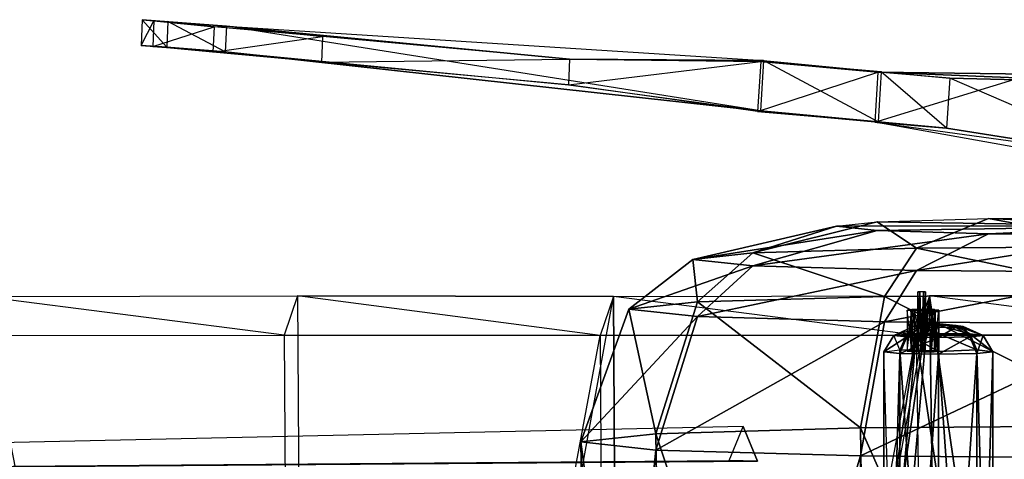
# Model space of a CAD drawing. Units: metres. Extents: x -1.86 to 1.72, y -1.38 to 1.37.
# Drawn here: x -0.53 to -0.12, y 1.18 to 1.36 of the extents above; entities that cross this region are included whole.
import ezdxf

# ---------------------------------------------------------------- set-up
doc = ezdxf.new("R2010")
doc.units = ezdxf.units.M

msp = doc.modelspace()

# ---------------------------------------------------------------- linework, layer by layer
for points in [[(-0.479936, 1.352729, 0.190157), (-0.47471, 1.362828, 0.171948), (-0.479494, 1.363354, 0.190567)], [(-0.46936, 1.35196, 0.214261), (-0.479494, 1.363354, 0.190567), (-0.479936, 1.352729, 0.190157)], [(-0.479936, 1.352729, 0.190157), (-0.47471, 1.362828, 0.171948), (-0.475152, 1.352203, 0.171541)], [(-0.46936, 1.35196, 0.214261), (-0.479494, 1.363354, 0.190567), (-0.468924, 1.362584, 0.21467)], [(-0.444661, 1.360661, 0.245932), (-0.479494, 1.363354, 0.190567), (-0.47471, 1.362828, 0.171948)], [(-0.444661, 1.360661, 0.245932), (-0.479494, 1.363354, 0.190567), (-0.468924, 1.362584, 0.21467)], [(-0.475152, 1.352203, 0.171541), (-0.449784, 1.360456, 0.135303), (-0.47471, 1.362828, 0.171948)], [(-0.444661, 1.360661, 0.245932), (-0.47471, 1.362828, 0.171948), (-0.449784, 1.360456, 0.135303)], [(-0.445101, 1.350039, 0.245519), (-0.468924, 1.362584, 0.21467), (-0.46936, 1.35196, 0.214261)], [(-0.445101, 1.350039, 0.245519), (-0.468924, 1.362584, 0.21467), (-0.444661, 1.360661, 0.245932)], [(-0.475152, 1.352203, 0.171541), (-0.449784, 1.360456, 0.135303), (-0.45022, 1.349834, 0.134892)], [(-0.45022, 1.349834, 0.134892), (-0.404867, 1.356326, 0.094102), (-0.449784, 1.360456, 0.135303)], [(-0.449784, 1.360456, 0.135303), (-0.444661, 1.360661, 0.245932), (-0.404867, 1.356326, 0.094102)], [(-0.223368, 1.325618, 0.024418), (-0.444661, 1.360661, 0.245932), (-0.445101, 1.350039, 0.245519)], [(-0.223368, 1.325618, 0.024418), (-0.444661, 1.360661, 0.245932), (-0.222053, 1.346378, 0.024766)], [(-0.404867, 1.356326, 0.094102), (-0.444661, 1.360661, 0.245932), (-0.3025, 1.347004, 0.014332)], [(-0.3025, 1.347004, 0.014332), (-0.444661, 1.360661, 0.245932), (-0.222053, 1.346378, 0.024766)], [(-0.45022, 1.349834, 0.134892), (-0.404867, 1.356326, 0.094102), (-0.405307, 1.345707, 0.093694)], [(-0.405307, 1.345707, 0.093694), (-0.3025, 1.347004, 0.014332), (-0.404867, 1.356326, 0.094102)], [(-0.475152, 1.352203, 0.171541), (-0.479936, 1.352729, 0.190157), (-0.445101, 1.350039, 0.245519)], [(-0.46936, 1.35196, 0.214261), (-0.479936, 1.352729, 0.190157), (-0.445101, 1.350039, 0.245519)], [(-0.45022, 1.349834, 0.134892), (-0.475152, 1.352203, 0.171541), (-0.445101, 1.350039, 0.245519)], [(-0.405307, 1.345707, 0.093694), (-0.45022, 1.349834, 0.134892), (-0.445101, 1.350039, 0.245519)], [(-0.223368, 1.325618, 0.024418), (-0.445101, 1.350039, 0.245519), (-0.302944, 1.336378, 0.01392)], [(-0.302944, 1.336378, 0.01392), (-0.405307, 1.345707, 0.093694), (-0.445101, 1.350039, 0.245519)], [(-0.405307, 1.345707, 0.093694), (-0.3025, 1.347004, 0.014332), (-0.302944, 1.336378, 0.01392)], [(-0.302944, 1.336378, 0.01392), (-0.223266, 1.346035, -0.050211), (-0.3025, 1.347004, 0.014332)], [(-0.222053, 1.346378, 0.024766), (-0.3025, 1.347004, 0.014332), (-0.223266, 1.346035, -0.050211)], [(-0.174644, 1.321055, -0.035087), (-0.222053, 1.346378, 0.024766), (-0.223368, 1.325618, 0.024418)], [(-0.223266, 1.346035, -0.050211), (-0.222053, 1.346378, 0.024766), (-0.173334, 1.341807, -0.034737)], [(-0.174644, 1.321055, -0.035087), (-0.222053, 1.346378, 0.024766), (-0.173334, 1.341807, -0.034737)], [(-0.302944, 1.336378, 0.01392), (-0.223266, 1.346035, -0.050211), (-0.224581, 1.325284, -0.05056)], [(-0.224581, 1.325284, -0.05056), (-0.17474, 1.341591, -0.09161), (-0.223266, 1.346035, -0.050211)], [(-0.173334, 1.341807, -0.034737), (-0.223266, 1.346035, -0.050211), (-0.17474, 1.341591, -0.09161)], [(-0.224581, 1.325284, -0.05056), (-0.17474, 1.341591, -0.09161), (-0.176055, 1.320842, -0.091958)], [(-0.176055, 1.320842, -0.091958), (-0.111172, 1.340828, -0.175243), (-0.17474, 1.341591, -0.09161)], [(-0.176055, 1.320842, -0.091958), (-0.111172, 1.340828, -0.175243), (-0.113378, 1.309702, -0.175534)], [(-0.17474, 1.341591, -0.09161), (-0.173334, 1.341807, -0.034737), (-0.144947, 1.339181, -0.063004)], [(-0.144947, 1.339181, -0.063004), (-0.17474, 1.341591, -0.09161), (-0.06632, 1.337206, -0.129878)], [(-0.06632, 1.337206, -0.129878), (-0.17474, 1.341591, -0.09161), (-0.111172, 1.340828, -0.175243)], [(-0.146264, 1.31843, -0.063348), (-0.173334, 1.341807, -0.034737), (-0.174644, 1.321055, -0.035087)], [(-0.146264, 1.31843, -0.063348), (-0.173334, 1.341807, -0.034737), (-0.144947, 1.339181, -0.063004)], [(-0.068524, 1.306089, -0.130169), (-0.144947, 1.339181, -0.063004), (-0.146264, 1.31843, -0.063348)], [(-0.068524, 1.306089, -0.130169), (-0.144947, 1.339181, -0.063004), (-0.06632, 1.337206, -0.129878)], [(-0.224581, 1.325284, -0.05056), (-0.302944, 1.336378, 0.01392), (-0.223368, 1.325618, 0.024418)], [(-0.174644, 1.321055, -0.035087), (-0.223368, 1.325618, 0.024418), (-0.224581, 1.325284, -0.05056)], [(-0.176055, 1.320842, -0.091958), (-0.224581, 1.325284, -0.05056), (-0.174644, 1.321055, -0.035087)], [(-0.146264, 1.31843, -0.063348), (-0.174644, 1.321055, -0.035087), (-0.176055, 1.320842, -0.091958)], [(-0.068524, 1.306089, -0.130169), (-0.146264, 1.31843, -0.063348), (-0.176055, 1.320842, -0.091958)], [(-0.068524, 1.306089, -0.130169), (-0.113378, 1.309702, -0.175534), (-0.176055, 1.320842, -0.091958)], [(-0.059467, 1.277804, -0.181706), (-0.128947, 1.280951, -0.28784), (-0.066067, 1.281439, -0.304274)], [(-0.066065, 1.269407, -0.362751), (-0.128947, 1.280951, -0.28784), (-0.066067, 1.281439, -0.304274)], [(-0.251423, 1.264043, -0.182116), (-0.19184, 1.277806, -0.181706), (-0.226585, 1.266727, -0.272414)], [(-0.251423, 1.264043, -0.182116), (-0.174987, 1.275985, -0.120448), (-0.19184, 1.277806, -0.181706)], [(-0.226585, 1.266727, -0.272414), (-0.174988, 1.279621, -0.242987), (-0.158735, 1.268691, -0.338547)], [(-0.226585, 1.266727, -0.272414), (-0.19184, 1.277806, -0.181706), (-0.174988, 1.279621, -0.242987)], [(-0.059467, 1.277804, -0.181706), (-0.19184, 1.277806, -0.181706), (-0.174988, 1.279621, -0.242987)], [(-0.174987, 1.275985, -0.120448), (-0.059467, 1.277804, -0.181706), (-0.19184, 1.277806, -0.181706)], [(-0.059467, 1.277804, -0.181706), (-0.174988, 1.279621, -0.242987), (-0.128947, 1.280951, -0.28784)], [(-0.158735, 1.268691, -0.338547), (-0.174988, 1.279621, -0.242987), (-0.128947, 1.280951, -0.28784)], [(-0.128949, 1.274651, -0.075587), (-0.059467, 1.277804, -0.181706), (-0.174987, 1.275985, -0.120448)], [(-0.158735, 1.268691, -0.338547), (-0.128947, 1.280951, -0.28784), (-0.066065, 1.269407, -0.362751)], [(-0.066067, 1.274164, -0.059162), (-0.059467, 1.277804, -0.181706), (-0.128949, 1.274651, -0.075587)], [(-0.226585, 1.261369, -0.091829), (-0.174987, 1.275985, -0.120448), (-0.251423, 1.264043, -0.182116)], [(-0.226585, 1.261369, -0.091829), (-0.128949, 1.274651, -0.075587), (-0.174987, 1.275985, -0.120448)], [(-0.158737, 1.259405, -0.025702), (-0.128949, 1.274651, -0.075587), (-0.226585, 1.261369, -0.091829)], [(-0.158737, 1.259405, -0.025702), (-0.066067, 1.274164, -0.059162), (-0.128949, 1.274651, -0.075587)], [(-0.066065, 1.258684, -0.001496), (-0.066067, 1.274164, -0.059162), (-0.158737, 1.259405, -0.025702)], [(-0.066069, 1.249553, -0.389173), (-0.158735, 1.268691, -0.338547), (-0.066065, 1.269407, -0.362751)], [(-0.249522, 1.24649, -0.285932), (-0.251423, 1.264043, -0.182116), (-0.226585, 1.266727, -0.272414)], [(-0.249522, 1.24649, -0.285932), (-0.226585, 1.266727, -0.272414), (-0.171976, 1.248731, -0.361517)], [(-0.171976, 1.248731, -0.361517), (-0.226585, 1.266727, -0.272414), (-0.158735, 1.268691, -0.338547)], [(-0.171976, 1.248731, -0.361517), (-0.158735, 1.268691, -0.338547), (-0.066069, 1.249553, -0.389173)], [(-0.277905, 1.243426, -0.182729), (-0.251423, 1.264043, -0.182116), (-0.249522, 1.24649, -0.285932)], [(-0.277905, 1.243426, -0.182729), (-0.226585, 1.261369, -0.091829), (-0.251423, 1.264043, -0.182116)], [(-0.249522, 1.240365, -0.079543), (-0.226585, 1.261369, -0.091829), (-0.277905, 1.243426, -0.182729)], [(-0.249522, 1.240365, -0.079543), (-0.158737, 1.259405, -0.025702), (-0.226585, 1.261369, -0.091829)], [(-0.171976, 1.23812, -0.003957), (-0.158737, 1.259405, -0.025702), (-0.249522, 1.240365, -0.079543)], [(-0.171976, 1.23812, -0.003957), (-0.066065, 1.258684, -0.001496), (-0.158737, 1.259405, -0.025702)], [(-0.066065, 1.237298, 0.023704), (-0.066065, 1.258684, -0.001496), (-0.171976, 1.23812, -0.003957)], [(-0.420666, 1.232602, 0.45658), (-0.546041, 1.24872, 0.437526), (-0.551562, 1.232441, 0.461994)], [(-0.546041, 1.24872, 0.437526), (-0.415136, 1.248884, 0.43211), (-0.410784, 0.554564, 0.369446)], [(-0.420666, 1.232602, 0.45658), (-0.546041, 1.24872, 0.437526), (-0.415136, 1.248884, 0.43211)], [(-0.541693, 0.554408, 0.374866), (-0.410784, 0.554564, 0.369446), (-0.546041, 1.24872, 0.437526)], [(-0.28978, 1.232441, 0.461994), (-0.415136, 1.248884, 0.43211), (-0.420666, 1.232602, 0.45658)], [(-0.284248, 1.248721, 0.437526), (-0.415136, 1.248884, 0.43211), (-0.410784, 0.554564, 0.369446)], [(-0.28978, 1.232441, 0.461994), (-0.415136, 1.248884, 0.43211), (-0.284248, 1.248721, 0.437526)], [(-0.280452, 0.553889, 0.375601), (-0.410784, 0.554564, 0.369446), (-0.284248, 1.248721, 0.437526)], [(-0.158884, 1.232598, 0.456578), (-0.284248, 1.248721, 0.437526), (-0.28978, 1.232441, 0.461994)], [(-0.284248, 1.248721, 0.437526), (-0.153362, 1.248884, 0.43211), (-0.280452, 0.553889, 0.375601)], [(-0.158884, 1.232598, 0.456578), (-0.284248, 1.248721, 0.437526), (-0.153362, 1.248884, 0.43211)], [(-0.280452, 0.553889, 0.375601), (-0.243994, 0.615363, 0.37742), (-0.153362, 1.248884, 0.43211)], [(-0.181915, 1.194198, -0.379902), (-0.249522, 1.24649, -0.285932), (-0.171976, 1.248731, -0.361517)], [(-0.243994, 0.615363, 0.37742), (-0.204464, 0.667478, 0.378968), (-0.153362, 1.248884, 0.43211)], [(-0.204464, 0.667478, 0.378968), (-0.14534, 0.702462, 0.374584), (-0.153362, 1.248884, 0.43211)], [(-0.181915, 1.194198, -0.379902), (-0.171976, 1.248731, -0.361517), (-0.066067, 1.195098, -0.410164)], [(-0.066067, 1.195098, -0.410164), (-0.171976, 1.248731, -0.361517), (-0.066069, 1.249553, -0.389173)], [(-0.028012, 1.232598, 0.456578), (-0.153362, 1.248884, 0.43211), (-0.158884, 1.232598, 0.456578)], [(-0.158002, 1.226241, 0.058987), (-0.158219, 1.250617, 0.062234), (-0.157405, 1.250629, 0.060844)], [(-0.158002, 1.226233, 0.060591), (-0.158219, 1.250617, 0.062234), (-0.158002, 1.226241, 0.058987)], [(-0.158002, 1.226233, 0.060591), (-0.157405, 1.250607, 0.063627), (-0.158219, 1.250617, 0.062234)], [(-0.158002, 1.226241, 0.058987), (-0.157405, 1.250629, 0.060844), (-0.156601, 1.22625, 0.058176)], [(-0.156601, 1.226223, 0.061393), (-0.157405, 1.250607, 0.063627), (-0.158002, 1.226233, 0.060591)], [(-0.156601, 1.22625, 0.058176), (-0.155796, 1.250629, 0.060844), (-0.157405, 1.250629, 0.060844)], [(-0.156601, 1.226223, 0.061393), (-0.155796, 1.250607, 0.063627), (-0.157405, 1.250607, 0.063627)], [(-0.155205, 1.226241, 0.058987), (-0.155796, 1.250629, 0.060844), (-0.156601, 1.22625, 0.058176)], [(-0.155205, 1.226233, 0.060591), (-0.155796, 1.250607, 0.063627), (-0.156601, 1.226223, 0.061393)], [(-0.155205, 1.226241, 0.058987), (-0.155796, 1.250629, 0.060844), (-0.154988, 1.250617, 0.062234)], [(-0.155205, 1.226233, 0.060591), (-0.154988, 1.250617, 0.062234), (-0.155796, 1.250607, 0.063627)], [(-0.155205, 1.226241, 0.058987), (-0.154988, 1.250617, 0.062234), (-0.155205, 1.226233, 0.060591)], [(-0.14534, 0.702462, 0.374584), (-0.075617, 0.714533, 0.380366), (-0.153362, 1.248884, 0.43211)], [(-0.02249, 1.24888, 0.43211), (-0.153362, 1.248884, 0.43211), (-0.075617, 0.714533, 0.380366)], [(-0.028012, 1.232598, 0.456578), (-0.153362, 1.248884, 0.43211), (-0.02249, 1.24888, 0.43211)], [(-0.266726, 1.191747, -0.297254), (-0.277905, 1.243426, -0.182729), (-0.249522, 1.24649, -0.285932)], [(-0.266726, 1.191747, -0.297254), (-0.249522, 1.24649, -0.285932), (-0.181915, 1.194198, -0.379902)], [(-0.297766, 1.188397, -0.18436), (-0.277905, 1.243426, -0.182729), (-0.266726, 1.191747, -0.297254)], [(-0.297766, 1.188397, -0.18436), (-0.249522, 1.240365, -0.079543), (-0.277905, 1.243426, -0.182729)], [(-0.266728, 1.185048, -0.071488), (-0.249522, 1.240365, -0.079543), (-0.297766, 1.188397, -0.18436)], [(-0.266728, 1.185048, -0.071488), (-0.171976, 1.23812, -0.003957), (-0.249522, 1.240365, -0.079543)], [(-0.162632, 1.243039, 0.060885), (-0.159624, 1.243207, 0.057328), (-0.160705, 1.243258, 0.056243)], [(-0.160705, 1.226219, 0.055443), (-0.162632, 1.243039, 0.060885), (-0.160705, 1.243258, 0.056243)], [(-0.162632, 1.243039, 0.060885), (-0.159624, 1.243207, 0.057328), (-0.161098, 1.243039, 0.060885)], [(-0.160705, 1.24282, 0.065532), (-0.161098, 1.243039, 0.060885), (-0.162632, 1.243039, 0.060885)], [(-0.162632, 1.225996, 0.060085), (-0.160705, 1.24282, 0.065532), (-0.162632, 1.243039, 0.060885)], [(-0.160705, 1.226219, 0.055443), (-0.162632, 1.243039, 0.060885), (-0.162632, 1.225996, 0.060085)], [(-0.162632, 1.225996, 0.060085), (-0.160705, 1.24282, 0.065532), (-0.160705, 1.225777, 0.064728)], [(-0.159624, 1.22617, 0.056526), (-0.161098, 1.243039, 0.060885), (-0.159624, 1.243207, 0.057328)], [(-0.160705, 1.24282, 0.065532), (-0.161098, 1.243039, 0.060885), (-0.159624, 1.242873, 0.064441)], [(-0.159624, 1.22617, 0.056526), (-0.161098, 1.243039, 0.060885), (-0.161098, 1.225996, 0.060085)], [(-0.161098, 1.225996, 0.060085), (-0.159624, 1.242873, 0.064441), (-0.161098, 1.243039, 0.060885)], [(-0.161098, 1.225996, 0.060085), (-0.159624, 1.242873, 0.064441), (-0.159624, 1.225828, 0.063643)], [(-0.160705, 1.243258, 0.056243), (-0.156062, 1.243274, 0.055858), (-0.156062, 1.243352, 0.054326)], [(-0.156062, 1.226305, 0.053524), (-0.160705, 1.243258, 0.056243), (-0.156062, 1.243352, 0.054326)], [(-0.160705, 1.243258, 0.056243), (-0.156062, 1.243274, 0.055858), (-0.159624, 1.243207, 0.057328)], [(-0.156062, 1.226305, 0.053524), (-0.160705, 1.243258, 0.056243), (-0.160705, 1.226219, 0.055443)], [(-0.156062, 1.242726, 0.067449), (-0.159624, 1.242873, 0.064441), (-0.160705, 1.24282, 0.065532)], [(-0.160705, 1.225777, 0.064728), (-0.156062, 1.242726, 0.067449), (-0.160705, 1.24282, 0.065532)], [(-0.160705, 1.225777, 0.064728), (-0.156062, 1.242726, 0.067449), (-0.156062, 1.225687, 0.066645)], [(-0.156062, 1.226241, 0.055052), (-0.159624, 1.243207, 0.057328), (-0.156062, 1.243274, 0.055858)], [(-0.156062, 1.226241, 0.055052), (-0.159624, 1.243207, 0.057328), (-0.159624, 1.22617, 0.056526)], [(-0.156062, 1.242726, 0.067449), (-0.159624, 1.242873, 0.064441), (-0.156062, 1.2428, 0.065921)], [(-0.159624, 1.225828, 0.063643), (-0.156062, 1.2428, 0.065921), (-0.159624, 1.242873, 0.064441)], [(-0.159624, 1.225828, 0.063643), (-0.156062, 1.2428, 0.065921), (-0.156062, 1.225763, 0.065119)], [(-0.151418, 1.243258, 0.056243), (-0.156062, 1.243274, 0.055858), (-0.156062, 1.243352, 0.054326)], [(-0.156062, 1.226305, 0.053524), (-0.151418, 1.243258, 0.056243), (-0.156062, 1.243352, 0.054326)], [(-0.151418, 1.243258, 0.056243), (-0.156062, 1.243274, 0.055858), (-0.152504, 1.243207, 0.057328)], [(-0.156062, 1.226241, 0.055052), (-0.152504, 1.243207, 0.057328), (-0.156062, 1.243274, 0.055858)], [(-0.156062, 1.226305, 0.053524), (-0.151418, 1.243258, 0.056243), (-0.151418, 1.226219, 0.055443)], [(-0.156062, 1.226241, 0.055052), (-0.152504, 1.243207, 0.057328), (-0.152504, 1.22617, 0.056526)], [(-0.156062, 1.2428, 0.065921), (-0.151418, 1.24282, 0.065532), (-0.152504, 1.242873, 0.064441)], [(-0.156062, 1.225763, 0.065119), (-0.152504, 1.242873, 0.064441), (-0.152504, 1.225828, 0.063643)], [(-0.156062, 1.225763, 0.065119), (-0.152504, 1.242873, 0.064441), (-0.156062, 1.2428, 0.065921)], [(-0.156062, 1.2428, 0.065921), (-0.151418, 1.24282, 0.065532), (-0.156062, 1.242726, 0.067449)], [(-0.156062, 1.225687, 0.066645), (-0.151418, 1.24282, 0.065532), (-0.15142, 1.225777, 0.064728)], [(-0.156062, 1.225687, 0.066645), (-0.151418, 1.24282, 0.065532), (-0.156062, 1.242726, 0.067449)], [(-0.151029, 1.243039, 0.060885), (-0.151418, 1.243258, 0.056243), (-0.152504, 1.243207, 0.057328)], [(-0.151029, 1.225996, 0.060085), (-0.152504, 1.243207, 0.057328), (-0.152504, 1.22617, 0.056526)], [(-0.151029, 1.225996, 0.060085), (-0.152504, 1.243207, 0.057328), (-0.151029, 1.243039, 0.060885)], [(-0.152504, 1.242873, 0.064441), (-0.149497, 1.243039, 0.060885), (-0.151029, 1.243039, 0.060885)], [(-0.152504, 1.242873, 0.064441), (-0.149497, 1.243039, 0.060885), (-0.151418, 1.24282, 0.065532)], [(-0.152504, 1.225828, 0.063643), (-0.151029, 1.243039, 0.060885), (-0.151029, 1.225996, 0.060085)], [(-0.152504, 1.225828, 0.063643), (-0.151029, 1.243039, 0.060885), (-0.152504, 1.242873, 0.064441)], [(-0.15142, 1.225777, 0.064728), (-0.149497, 1.243039, 0.060885), (-0.149497, 1.225996, 0.060085)], [(-0.15142, 1.225777, 0.064728), (-0.149497, 1.243039, 0.060885), (-0.151418, 1.24282, 0.065532)], [(-0.151029, 1.243039, 0.060885), (-0.151418, 1.243258, 0.056243), (-0.149497, 1.243039, 0.060885)], [(-0.149497, 1.225996, 0.060085), (-0.151418, 1.243258, 0.056243), (-0.151418, 1.226219, 0.055443)], [(-0.149497, 1.225996, 0.060085), (-0.151418, 1.243258, 0.056243), (-0.149497, 1.243039, 0.060885)], [(-0.181919, 1.182595, 0.011163), (-0.171976, 1.23812, -0.003957), (-0.266728, 1.185048, -0.071488)], [(-0.181919, 1.182595, 0.011163), (-0.066065, 1.237298, 0.023704), (-0.171976, 1.23812, -0.003957)], [(-0.066067, 1.181695, 0.041426), (-0.066065, 1.237298, 0.023704), (-0.181919, 1.182595, 0.011163)], [(-0.168123, 1.232535, 0.051914), (-0.159907, 1.236283, 0.052086), (-0.156901, 1.235942, 0.059339)], [(-0.162708, 1.233153, 0.038873), (-0.159907, 1.236283, 0.052086), (-0.168123, 1.232535, 0.051914)], [(-0.149644, 1.2334, 0.033474), (-0.156901, 1.236635, 0.044847), (-0.162708, 1.233153, 0.038873)], [(-0.162708, 1.233153, 0.038873), (-0.159907, 1.236283, 0.052086), (-0.156901, 1.236635, 0.044847)], [(-0.159907, 1.236283, 0.052086), (-0.15037, 1.237517, 0.052147), (-0.156901, 1.235942, 0.059339)], [(-0.159907, 1.236283, 0.052086), (-0.15037, 1.237517, 0.052147), (-0.156901, 1.236635, 0.044847)], [(-0.149644, 1.236766, 0.041844), (-0.15037, 1.237517, 0.052147), (-0.156901, 1.236635, 0.044847)], [(-0.156901, 1.235942, 0.059339), (-0.15037, 1.237517, 0.052147), (-0.149644, 1.2358, 0.062342)], [(-0.149644, 1.2334, 0.033474), (-0.149644, 1.236766, 0.041844), (-0.156901, 1.236635, 0.044847)], [(-0.142385, 1.236635, 0.044847), (-0.15037, 1.237517, 0.052147), (-0.149644, 1.236766, 0.041844)], [(-0.139378, 1.236281, 0.052086), (-0.15037, 1.237517, 0.052147), (-0.142385, 1.236635, 0.044847)], [(-0.142385, 1.235942, 0.059339), (-0.15037, 1.237517, 0.052147), (-0.139378, 1.236281, 0.052086)], [(-0.149644, 1.2358, 0.062342), (-0.15037, 1.237517, 0.052147), (-0.142385, 1.235942, 0.059339)], [(-0.136575, 1.233153, 0.038873), (-0.149644, 1.236766, 0.041844), (-0.149644, 1.2334, 0.033474)], [(-0.136575, 1.233153, 0.038873), (-0.142385, 1.236635, 0.044847), (-0.149644, 1.236766, 0.041844)], [(-0.131161, 1.232535, 0.051914), (-0.142385, 1.236635, 0.044847), (-0.136575, 1.233153, 0.038873)], [(-0.131161, 1.232535, 0.051914), (-0.139378, 1.236281, 0.052086), (-0.142385, 1.236635, 0.044847)], [(-0.136575, 1.231921, 0.064963), (-0.142385, 1.235942, 0.059339), (-0.139378, 1.236281, 0.052086)], [(-0.136575, 1.231921, 0.064963), (-0.139378, 1.236281, 0.052086), (-0.131161, 1.232535, 0.051914)], [(-0.416306, 0.55371, 0.398286), (-0.551562, 1.232441, 0.461994), (-0.420666, 1.232602, 0.45658)], [(-0.416306, 0.55371, 0.398286), (-0.551562, 1.232441, 0.461994), (-0.547203, 0.553551, 0.403704)], [(-0.416306, 0.55371, 0.398286), (-0.28978, 1.232441, 0.461994), (-0.420666, 1.232602, 0.45658)], [(-0.416306, 0.55371, 0.398286), (-0.28978, 1.232441, 0.461994), (-0.285962, 0.553033, 0.404439)], [(-0.285962, 0.553033, 0.404439), (-0.158884, 1.232598, 0.456578), (-0.28978, 1.232441, 0.461994)], [(-0.285962, 0.553033, 0.404439), (-0.158884, 1.232598, 0.456578), (-0.249507, 0.61451, 0.406261)], [(-0.249507, 0.61451, 0.406261), (-0.158884, 1.232598, 0.456578), (-0.210004, 0.666625, 0.40781)], [(-0.210004, 0.666625, 0.40781), (-0.158884, 1.232598, 0.456578), (-0.150876, 0.701601, 0.403424)], [(-0.172229, 1.225791, 0.051593), (-0.168123, 1.232535, 0.051914), (-0.162708, 1.231921, 0.064963)], [(-0.165613, 1.226536, 0.035661), (-0.168123, 1.232535, 0.051914), (-0.172229, 1.225791, 0.051593)], [(-0.168123, 1.232535, 0.051914), (-0.156901, 1.235942, 0.059339), (-0.162708, 1.231921, 0.064963)], [(-0.165613, 1.226536, 0.035661), (-0.168123, 1.232535, 0.051914), (-0.162708, 1.233153, 0.038873)], [(-0.149644, 1.225902, 0.029016), (-0.162708, 1.233153, 0.038873), (-0.165613, 1.226536, 0.035661)], [(-0.162708, 1.231921, 0.064963), (-0.156901, 1.235942, 0.059339), (-0.149644, 1.2358, 0.062342)], [(-0.162708, 1.231921, 0.064963), (-0.149644, 1.2358, 0.062342), (-0.149644, 1.231667, 0.070375)], [(-0.149644, 1.225902, 0.029016), (-0.149644, 1.2334, 0.033474), (-0.162708, 1.233153, 0.038873)], [(-0.081141, 0.713672, 0.409206), (-0.158884, 1.232598, 0.456578), (-0.150876, 0.701601, 0.403424)], [(-0.081141, 0.713672, 0.409206), (-0.028012, 1.232598, 0.456578), (-0.158884, 1.232598, 0.456578)], [(-0.149644, 1.231667, 0.070375), (-0.142385, 1.235942, 0.059339), (-0.136575, 1.231921, 0.064963)], [(-0.149644, 1.231667, 0.070375), (-0.149644, 1.2358, 0.062342), (-0.142385, 1.235942, 0.059339)], [(-0.133671, 1.226536, 0.035661), (-0.149644, 1.2334, 0.033474), (-0.149644, 1.225902, 0.029016)], [(-0.133671, 1.226536, 0.035661), (-0.136575, 1.233153, 0.038873), (-0.149644, 1.2334, 0.033474)], [(-0.127055, 1.225791, 0.051593), (-0.136575, 1.233153, 0.038873), (-0.133671, 1.226536, 0.035661)], [(-0.127055, 1.225791, 0.051593), (-0.131161, 1.232535, 0.051914), (-0.136575, 1.233153, 0.038873)], [(-0.133671, 1.225032, 0.067551), (-0.136575, 1.231921, 0.064963), (-0.131161, 1.232535, 0.051914)], [(-0.133671, 1.225032, 0.067551), (-0.131161, 1.232535, 0.051914), (-0.127055, 1.225791, 0.051593)], [(-0.172229, 1.225791, 0.051593), (-0.162708, 1.231921, 0.064963), (-0.165613, 1.225032, 0.067551)], [(-0.165613, 1.225032, 0.067551), (-0.162708, 1.231921, 0.064963), (-0.149644, 1.231667, 0.070375)], [(-0.165613, 1.225032, 0.067551), (-0.149644, 1.231667, 0.070375), (-0.149644, 1.224721, 0.074156)], [(-0.149644, 1.224721, 0.074156), (-0.136575, 1.231921, 0.064963), (-0.133671, 1.225032, 0.067551)], [(-0.149644, 1.224721, 0.074156), (-0.149644, 1.231667, 0.070375), (-0.136575, 1.231921, 0.064963)], [(-0.165613, 1.000004, 0.024989), (-0.172229, 1.225791, 0.051593), (-0.165613, 1.226536, 0.035661)], [(-0.172229, 0.999251, 0.040933), (-0.172229, 1.225791, 0.051593), (-0.165613, 1.225032, 0.067551)], [(-0.165613, 1.000004, 0.024989), (-0.172229, 1.225791, 0.051593), (-0.172229, 0.999251, 0.040933)], [(-0.172229, 0.999251, 0.040933), (-0.165613, 1.225032, 0.067551), (-0.165613, 0.998496, 0.056869)], [(-0.149644, 1.000312, 0.018383), (-0.165613, 1.226536, 0.035661), (-0.165613, 1.000004, 0.024989)], [(-0.149644, 1.000312, 0.018383), (-0.149644, 1.225902, 0.029016), (-0.165613, 1.226536, 0.035661)], [(-0.165613, 0.998496, 0.056869), (-0.165613, 1.225032, 0.067551), (-0.149644, 1.224721, 0.074156)], [(-0.165613, 0.998496, 0.056869), (-0.149644, 1.224721, 0.074156), (-0.149644, 0.998176, 0.06347)], [(-0.162632, 1.225996, 0.060085), (-0.160705, 1.226219, 0.055443), (-0.159624, 1.22617, 0.056526)], [(-0.161098, 1.225996, 0.060085), (-0.159624, 1.22617, 0.056526), (-0.162632, 1.225996, 0.060085)], [(-0.160705, 1.225777, 0.064728), (-0.162632, 1.225996, 0.060085), (-0.161098, 1.225996, 0.060085)], [(-0.159624, 1.225828, 0.063643), (-0.161098, 1.225996, 0.060085), (-0.160705, 1.225777, 0.064728)], [(-0.160705, 1.226219, 0.055443), (-0.156062, 1.226305, 0.053524), (-0.156062, 1.226241, 0.055052)], [(-0.159624, 1.22617, 0.056526), (-0.156062, 1.226241, 0.055052), (-0.160705, 1.226219, 0.055443)], [(-0.156062, 1.225687, 0.066645), (-0.160705, 1.225777, 0.064728), (-0.159624, 1.225828, 0.063643)], [(-0.156062, 1.225763, 0.065119), (-0.159624, 1.225828, 0.063643), (-0.156062, 1.225687, 0.066645)], [(-0.151418, 1.226219, 0.055443), (-0.156062, 1.226305, 0.053524), (-0.156062, 1.226241, 0.055052)], [(-0.152504, 1.22617, 0.056526), (-0.156062, 1.226241, 0.055052), (-0.151418, 1.226219, 0.055443)], [(-0.156062, 1.225763, 0.065119), (-0.152504, 1.225828, 0.063643), (-0.15142, 1.225777, 0.064728)], [(-0.156062, 1.225687, 0.066645), (-0.15142, 1.225777, 0.064728), (-0.156062, 1.225763, 0.065119)], [(-0.151029, 1.225996, 0.060085), (-0.152504, 1.22617, 0.056526), (-0.151418, 1.226219, 0.055443)], [(-0.152504, 1.225828, 0.063643), (-0.151029, 1.225996, 0.060085), (-0.149497, 1.225996, 0.060085)], [(-0.15142, 1.225777, 0.064728), (-0.149497, 1.225996, 0.060085), (-0.152504, 1.225828, 0.063643)], [(-0.149497, 1.225996, 0.060085), (-0.151418, 1.226219, 0.055443), (-0.151029, 1.225996, 0.060085)], [(-0.133671, 1.000002, 0.024987), (-0.133671, 1.226536, 0.035661), (-0.149644, 1.225902, 0.029016)], [(-0.133671, 1.000002, 0.024987), (-0.149644, 1.225902, 0.029016), (-0.149644, 1.000312, 0.018383)], [(-0.149644, 0.998176, 0.06347), (-0.133671, 1.225032, 0.067551), (-0.133671, 0.998494, 0.056867)], [(-0.149644, 0.998176, 0.06347), (-0.149644, 1.224721, 0.074156), (-0.133671, 1.225032, 0.067551)], [(-0.127055, 0.999245, 0.040931), (-0.133671, 1.226536, 0.035661), (-0.133671, 1.000002, 0.024987)], [(-0.127055, 0.999245, 0.040931), (-0.127055, 1.225791, 0.051593), (-0.133671, 1.226536, 0.035661)], [(-0.133671, 0.998494, 0.056867), (-0.127055, 1.225791, 0.051593), (-0.127055, 0.999245, 0.040931)], [(-0.133671, 0.998494, 0.056867), (-0.133671, 1.225032, 0.067551), (-0.127055, 1.225791, 0.051593)], [(-1.231195, 1.172787, 0.433387), (-0.236329, 1.180721, -0.316013), (-0.230492, 1.194838, -0.309753)], [(-1.231195, 1.172787, 0.433387), (-0.224659, 1.180377, -0.304347), (-0.230492, 1.194838, -0.309753)], [(-0.262638, 0.922701, -0.307969), (-0.297766, 1.188397, -0.18436), (-0.266726, 1.191747, -0.297254)], [(-0.178189, 0.92516, -0.390619), (-0.266726, 1.191747, -0.297254), (-0.181915, 1.194198, -0.379902)], [(-0.262638, 0.922701, -0.307969), (-0.266726, 1.191747, -0.297254), (-0.178189, 0.92516, -0.390619)], [(-0.236329, 1.180721, -0.316013), (-0.230492, 1.194838, -0.309753), (-0.224659, 1.180377, -0.304347)], [(-0.062853, 0.926057, -0.420875), (-0.181915, 1.194198, -0.379902), (-0.066067, 1.195098, -0.410164)], [(-0.178189, 0.92516, -0.390619), (-0.181915, 1.194198, -0.379902), (-0.062853, 0.926057, -0.420875)], [(-0.293541, 0.919352, -0.195071), (-0.297766, 1.188397, -0.18436), (-0.262638, 0.922701, -0.307969)], [(-0.293541, 0.919352, -0.195071), (-0.266728, 1.185048, -0.071488), (-0.297766, 1.188397, -0.18436)], [(-0.262638, 0.916001, -0.082199), (-0.266728, 1.185048, -0.071488), (-0.293541, 0.919352, -0.195071)], [(-0.262638, 0.916001, -0.082199), (-0.181919, 1.182595, 0.011163), (-0.266728, 1.185048, -0.071488)], [(-0.178189, 0.913554, 0.000446), (-0.181919, 1.182595, 0.011163), (-0.262638, 0.916001, -0.082199)], [(-0.178189, 0.913554, 0.000446), (-0.066067, 1.181695, 0.041426), (-0.181919, 1.182595, 0.011163)], [(-0.062853, 0.912657, 0.030703), (-0.066067, 1.181695, 0.041426), (-0.178189, 0.913554, 0.000446)]]:
    msp.add_3dface(points)

doc.saveas('drawing.dxf')
